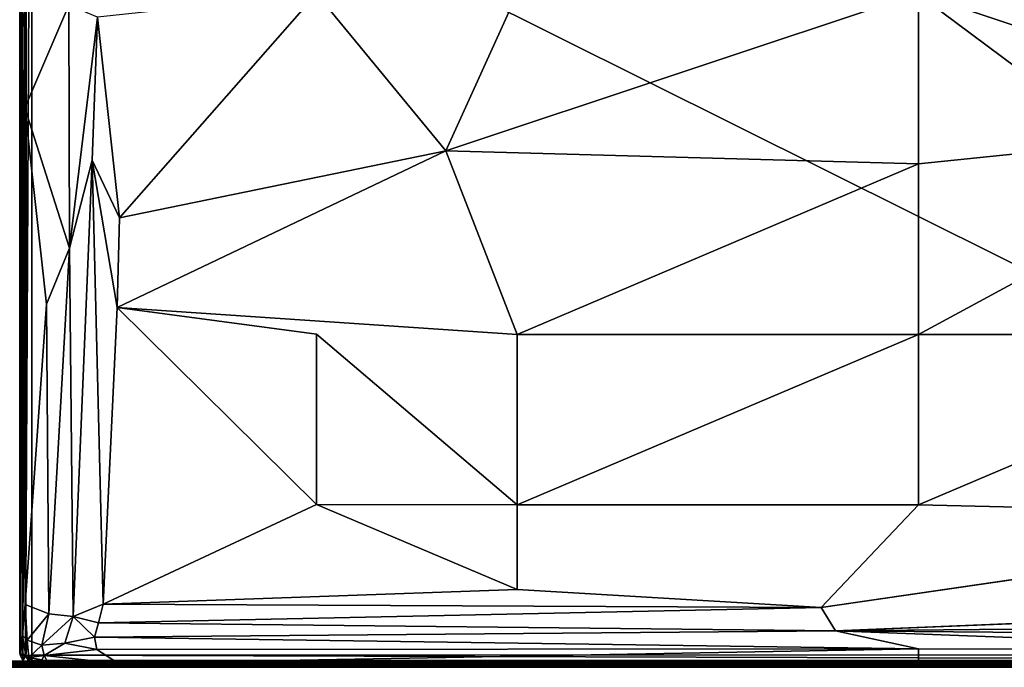
# Model space of a CAD drawing. Units: inches. Extents: x 0 to 86, y -41 to 0.
# Drawn here: x 56 to 71.3, y -28 to -17.9 of the extents above; entities that cross this region are included whole.
import ezdxf

# ---------------------------------------------------------------- set-up
doc = ezdxf.new("R2010")
doc.units = ezdxf.units.IN
doc.header["$MEASUREMENT"] = 0
doc.layers.add('SEAT-FABRIC', color=5, linetype='Continuous')

msp = doc.modelspace()

# ---------------------------------------------------------------- linework, layer by layer
at = {"layer": 'SEAT-FABRIC'}
for points in [[(83.899, -0.096, 13.996), (83.899, -0.096, 13.996), (28.095, -0.101, 13.996), (28.099, -27.903, 13.996)], [(83.901, -27.903, 6.004), (83.901, -27.903, 6.004), (28.095, -27.899, 6.004), (28.099, -0.127, 6.002)], [(83.899, -0.096, 13.996), (83.899, -0.096, 13.996), (28.099, -27.903, 13.996), (83.904, -27.899, 13.996)], [(83.901, -27.903, 6.004), (83.901, -27.903, 6.004), (28.099, -0.127, 6.002), (83.904, -0.098, 6.004)], [(56.001, -27.777, 14.235), (56.001, -27.777, 14.235), (56.013, -7.25, 14.181), (56.013, -27.819, 14.188)], [(56.001, -27.777, 14.235), (56.001, -27.777, 14.235), (56.002, -7.297, 14.219), (56.013, -7.25, 14.181)], [(56.001, -27.777, 14.235), (56.001, -27.777, 14.235), (56.002, -17.959, 16.903), (56.002, -7.297, 14.219)], [(56.002, -7.297, 14.219), (56.002, -7.297, 14.219), (56.002, -17.959, 16.903), (56.004, -7.263, 15.886)], [(56.002, -17.959, 16.903), (56.002, -17.959, 16.903), (56.012, -16.495, 16.855), (56.004, -7.263, 15.886)], [(56.013, -27.819, 14.188), (56.013, -27.819, 14.188), (56.013, -7.25, 14.181), (56.053, -7.265, 14.099)], [(56.013, -27.819, 14.188), (56.013, -27.819, 14.188), (56.053, -7.265, 14.099), (56.047, -27.784, 14.105)], [(56.047, -27.784, 14.105), (56.047, -27.784, 14.105), (56.053, -7.265, 14.099), (56.119, -7.26, 14.04)], [(56.047, -27.784, 14.105), (56.047, -27.784, 14.105), (56.119, -7.26, 14.04), (56.092, -27.812, 14.06)], [(56.092, -27.812, 14.06), (56.092, -27.812, 14.06), (56.193, -7.256, 14.008), (56.191, -27.808, 14.009)], [(56.092, -27.812, 14.06), (56.092, -27.812, 14.06), (56.119, -7.26, 14.04), (56.193, -7.256, 14.008)], [(56.193, -7.256, 14.008), (56.193, -7.256, 14.008), (83.808, -27.806, 14.008), (56.191, -27.808, 14.009)], [(56.193, -7.256, 14.008), (56.193, -7.256, 14.008), (83.811, -7.252, 14.01), (83.808, -27.806, 14.008)], [(56.079, -16.339, 16.946), (56.079, -16.339, 16.946), (56.012, -16.495, 16.855), (56.031, -18.215, 16.989)], [(56.079, -16.339, 16.946), (56.079, -16.339, 16.946), (56.031, -18.215, 16.989), (56.087, -17.764, 17.04)], [(56.012, -16.495, 16.855), (56.012, -16.495, 16.855), (56.002, -17.959, 16.903), (56.031, -18.215, 16.989)], [(60.624, -17.515, 17.644), (60.624, -17.515, 17.644), (57.212, -17.882, 17.515), (57.553, -21.006, 17.567)], [(60.624, -17.515, 17.644), (60.624, -17.515, 17.644), (57.553, -21.006, 17.567), (62.635, -19.962, 17.77)], [(63.749, -17.511, 17.729), (63.749, -17.511, 17.729), (60.624, -17.515, 17.644), (62.635, -19.962, 17.77)], [(62.635, -19.962, 17.77), (62.635, -19.962, 17.77), (70, -17.508, 17.797), (63.749, -17.511, 17.729)], [(62.635, -19.962, 17.77), (62.635, -19.962, 17.77), (70, -20.163, 17.873), (70, -17.508, 17.797)], [(76.063, -19.543, 17.798), (76.063, -19.543, 17.798), (76.252, -17.511, 17.729), (70, -17.508, 17.797)], [(76.063, -19.543, 17.798), (76.063, -19.543, 17.798), (70, -17.508, 17.797), (70, -20.163, 17.873)], [(56.087, -17.764, 17.04), (56.087, -17.764, 17.04), (56.031, -18.215, 16.989), (56.083, -19.29, 17.062)], [(56.083, -19.29, 17.062), (56.083, -19.29, 17.062), (56.764, -17.693, 17.391), (56.087, -17.764, 17.04)], [(56.083, -19.29, 17.062), (56.083, -19.29, 17.062), (56.776, -21.475, 17.426), (56.764, -17.693, 17.391)], [(57.212, -17.882, 17.515), (57.212, -17.882, 17.515), (56.764, -17.693, 17.391), (56.776, -21.475, 17.426)], [(57.212, -17.882, 17.515), (57.212, -17.882, 17.515), (56.776, -21.475, 17.426), (57.128, -20.108, 17.516)], [(57.212, -17.882, 17.515), (57.212, -17.882, 17.515), (57.128, -20.108, 17.516), (57.553, -21.006, 17.567)], [(56.001, -27.777, 14.235), (56.001, -27.777, 14.235), (56.003, -27.74, 16.908), (56.002, -17.959, 16.903)], [(56.031, -18.215, 16.989), (56.031, -18.215, 16.989), (56.002, -17.959, 16.903), (56.003, -27.74, 16.908)], [(56.031, -18.215, 16.989), (56.031, -18.215, 16.989), (56.003, -27.74, 16.908), (56.043, -27.501, 17.019)], [(56.083, -19.29, 17.062), (56.083, -19.29, 17.062), (56.031, -18.215, 16.989), (56.084, -27.018, 17.068)], [(56.084, -27.018, 17.068), (56.084, -27.018, 17.068), (56.031, -18.215, 16.989), (56.043, -27.501, 17.019)], [(56.417, -22.349, 17.271), (56.417, -22.349, 17.271), (56.776, -21.475, 17.426), (56.083, -19.29, 17.062)], [(56.084, -27.018, 17.068), (56.084, -27.018, 17.068), (56.417, -22.349, 17.271), (56.083, -19.29, 17.062)], [(76.063, -19.543, 17.798), (76.063, -19.543, 17.798), (70, -22.821, 17.839), (76.251, -22.819, 17.77)], [(76.063, -19.543, 17.798), (76.063, -19.543, 17.798), (70, -20.163, 17.873), (70, -22.821, 17.839)], [(62.635, -19.962, 17.77), (62.635, -19.962, 17.77), (57.521, -22.399, 17.565), (63.749, -22.819, 17.77)], [(62.635, -19.962, 17.77), (62.635, -19.962, 17.77), (57.553, -21.006, 17.567), (57.521, -22.399, 17.565)], [(63.749, -22.819, 17.77), (63.749, -22.819, 17.77), (70, -20.163, 17.873), (62.635, -19.962, 17.77)], [(57.128, -20.108, 17.516), (57.128, -20.108, 17.516), (56.776, -21.475, 17.426), (56.833, -27.205, 17.454)], [(57.128, -20.108, 17.516), (57.128, -20.108, 17.516), (56.833, -27.205, 17.454), (57.299, -27.017, 17.554)], [(57.128, -20.108, 17.516), (57.128, -20.108, 17.516), (57.299, -27.017, 17.554), (57.521, -22.399, 17.565)], [(57.521, -22.399, 17.565), (57.521, -22.399, 17.565), (57.553, -21.006, 17.567), (57.128, -20.108, 17.516)], [(63.749, -22.819, 17.77), (63.749, -22.819, 17.77), (70, -22.821, 17.839), (70, -20.163, 17.873)], [(56.417, -22.349, 17.271), (56.417, -22.349, 17.271), (56.454, -27.165, 17.305), (56.776, -21.475, 17.426)], [(56.776, -21.475, 17.426), (56.776, -21.475, 17.426), (56.454, -27.165, 17.305), (56.833, -27.205, 17.454)], [(56.084, -27.018, 17.068), (56.084, -27.018, 17.068), (56.454, -27.165, 17.305), (56.417, -22.349, 17.271)], [(57.299, -27.017, 17.554), (57.299, -27.017, 17.554), (60.625, -25.463, 17.621), (57.521, -22.399, 17.565)], [(57.521, -22.399, 17.565), (57.521, -22.399, 17.565), (60.625, -25.463, 17.621), (60.624, -22.815, 17.684)], [(63.75, -25.467, 17.662), (63.75, -25.467, 17.662), (60.624, -22.815, 17.684), (60.625, -25.463, 17.621)], [(63.75, -25.467, 17.662), (63.75, -25.467, 17.662), (70, -22.821, 17.839), (63.749, -22.819, 17.77)], [(63.75, -25.467, 17.662), (63.75, -25.467, 17.662), (70, -25.47, 17.696), (70, -22.821, 17.839)], [(76.251, -22.819, 17.77), (76.251, -22.819, 17.77), (70, -25.47, 17.696), (78.166, -25.659, 17.64)], [(76.251, -22.819, 17.77), (76.251, -22.819, 17.77), (70, -22.821, 17.839), (70, -25.47, 17.696)], [(63.75, -26.786, 17.578), (63.75, -26.786, 17.578), (60.625, -25.463, 17.621), (57.299, -27.017, 17.554)], [(63.75, -25.467, 17.662), (63.75, -25.467, 17.662), (60.625, -25.463, 17.621), (63.75, -26.786, 17.578)], [(78.166, -25.659, 17.64), (78.166, -25.659, 17.64), (70, -25.47, 17.696), (68.484, -27.068, 17.556)], [(63.75, -26.786, 17.578), (63.75, -26.786, 17.578), (57.299, -27.017, 17.554), (68.484, -27.068, 17.556)], [(56.084, -27.018, 17.068), (56.084, -27.018, 17.068), (56.043, -27.501, 17.019), (56.115, -27.577, 17.078)], [(56.084, -27.018, 17.068), (56.084, -27.018, 17.068), (56.115, -27.577, 17.078), (56.454, -27.165, 17.305)], [(56.833, -27.205, 17.454), (56.833, -27.205, 17.454), (57.228, -27.304, 17.516), (57.299, -27.017, 17.554)], [(68.484, -27.068, 17.556), (68.484, -27.068, 17.556), (57.299, -27.017, 17.554), (57.228, -27.304, 17.516)], [(68.484, -27.068, 17.556), (68.484, -27.068, 17.556), (57.228, -27.304, 17.516), (68.707, -27.432, 17.445)], [(82.741, -27.3, 17.517), (82.741, -27.3, 17.517), (76.547, -27.109, 17.55), (68.707, -27.432, 17.445)], [(56.454, -27.165, 17.305), (56.454, -27.165, 17.305), (56.115, -27.577, 17.078), (56.344, -27.653, 17.192)], [(56.833, -27.205, 17.454), (56.833, -27.205, 17.454), (56.454, -27.165, 17.305), (56.344, -27.653, 17.192)], [(56.833, -27.205, 17.454), (56.833, -27.205, 17.454), (56.344, -27.653, 17.192), (56.706, -27.624, 17.313)], [(56.706, -27.624, 17.313), (56.706, -27.624, 17.313), (57.164, -27.531, 17.427), (56.833, -27.205, 17.454)], [(56.833, -27.205, 17.454), (56.833, -27.205, 17.454), (57.164, -27.531, 17.427), (57.228, -27.304, 17.516)], [(68.707, -27.432, 17.445), (68.707, -27.432, 17.445), (57.228, -27.304, 17.516), (57.164, -27.531, 17.427)], [(57.164, -27.531, 17.427), (57.164, -27.531, 17.427), (70, -27.712, 17.28), (68.707, -27.432, 17.445)], [(82.741, -27.3, 17.517), (82.741, -27.3, 17.517), (68.707, -27.432, 17.445), (82.803, -27.551, 17.418)], [(68.707, -27.432, 17.445), (68.707, -27.432, 17.445), (70, -27.712, 17.28), (76.25, -27.714, 17.294)], [(82.803, -27.551, 17.418), (82.803, -27.551, 17.418), (68.707, -27.432, 17.445), (76.25, -27.714, 17.294)], [(56.015, -27.819, 16.919), (56.015, -27.819, 16.919), (56.043, -27.501, 17.019), (56.003, -27.74, 16.908)], [(56.097, -27.819, 17.035), (56.097, -27.819, 17.035), (56.043, -27.501, 17.019), (56.015, -27.819, 16.919)], [(56.043, -27.501, 17.019), (56.043, -27.501, 17.019), (56.097, -27.819, 17.035), (56.115, -27.577, 17.078)], [(56.097, -27.819, 17.035), (56.097, -27.819, 17.035), (56.144, -27.844, 17.054), (56.115, -27.577, 17.078)], [(56.115, -27.577, 17.078), (56.115, -27.577, 17.078), (56.144, -27.844, 17.054), (56.344, -27.653, 17.192)], [(56.706, -27.624, 17.313), (56.706, -27.624, 17.313), (57.201, -27.722, 17.309), (57.164, -27.531, 17.427)], [(57.201, -27.722, 17.309), (57.201, -27.722, 17.309), (70, -27.712, 17.28), (57.164, -27.531, 17.427)], [(56.015, -27.819, 16.919), (56.015, -27.819, 16.919), (56.003, -27.74, 16.908), (56.001, -27.777, 14.235)], [(56.382, -27.814, 17.147), (56.382, -27.814, 17.147), (56.344, -27.653, 17.192), (56.144, -27.844, 17.054)], [(56.344, -27.653, 17.192), (56.344, -27.653, 17.192), (56.382, -27.814, 17.147), (56.706, -27.624, 17.313)], [(56.706, -27.624, 17.313), (56.706, -27.624, 17.313), (56.382, -27.814, 17.147), (57.201, -27.722, 17.309)], [(56.382, -27.814, 17.147), (56.382, -27.814, 17.147), (57.539, -27.937, 17.097), (57.201, -27.722, 17.309)], [(70, -27.712, 17.28), (70, -27.712, 17.28), (57.201, -27.722, 17.309), (57.539, -27.937, 17.097)], [(70, -27.958, 17.058), (70, -27.958, 17.058), (70, -27.712, 17.28), (57.539, -27.937, 17.097)], [(76.25, -27.714, 17.294), (76.25, -27.714, 17.294), (70, -27.712, 17.28), (70, -27.958, 17.058)], [(76.25, -27.714, 17.294), (76.25, -27.714, 17.294), (70, -27.958, 17.058), (83.217, -27.961, 17.055)], [(83.901, -27.903, 6.004), (83.901, -27.903, 6.004), (28.112, -27.94, 6.018), (28.095, -27.899, 6.004)], [(28.099, -27.903, 13.996), (28.099, -27.903, 13.996), (83.888, -27.94, 13.982), (83.904, -27.899, 13.996)], [(28.105, -27.95, 13.974), (28.105, -27.95, 13.974), (83.888, -27.94, 13.982), (28.099, -27.903, 13.996)], [(83.895, -27.95, 6.026), (83.895, -27.95, 6.026), (28.112, -27.94, 6.018), (83.901, -27.903, 6.004)], [(56.013, -27.819, 14.188), (56.013, -27.819, 14.188), (56.015, -27.819, 16.919), (56.001, -27.777, 14.235)], [(56.049, -27.891, 14.178), (56.049, -27.891, 14.178), (56.013, -27.819, 14.188), (56.047, -27.784, 14.105)], [(56.013, -27.819, 14.188), (56.013, -27.819, 14.188), (56.049, -27.891, 14.178), (56.015, -27.819, 16.919)], [(56.015, -27.819, 16.919), (56.015, -27.819, 16.919), (56.049, -27.891, 14.178), (56.051, -27.892, 16.914)], [(56.051, -27.892, 16.914), (56.051, -27.892, 16.914), (56.097, -27.819, 17.035), (56.015, -27.819, 16.919)], [(56.049, -27.891, 14.178), (56.049, -27.891, 14.178), (56.047, -27.784, 14.105), (56.092, -27.812, 14.06)], [(56.092, -27.812, 14.06), (56.092, -27.812, 14.06), (56.177, -27.941, 14.097), (56.049, -27.891, 14.178)], [(56.051, -27.892, 16.914), (56.051, -27.892, 16.914), (56.049, -27.891, 14.178), (56.09, -27.938, 14.189)], [(56.049, -27.891, 14.178), (56.049, -27.891, 14.178), (56.177, -27.941, 14.097), (56.09, -27.938, 14.189)], [(56.158, -27.949, 16.973), (56.158, -27.949, 16.973), (56.097, -27.819, 17.035), (56.051, -27.892, 16.914)], [(56.158, -27.949, 16.973), (56.158, -27.949, 16.973), (56.051, -27.892, 16.914), (56.113, -27.956, 16.89)], [(56.051, -27.892, 16.914), (56.051, -27.892, 16.914), (56.09, -27.938, 14.189), (56.113, -27.956, 16.89)], [(56.187, -27.888, 14.046), (56.187, -27.888, 14.046), (56.092, -27.812, 14.06), (56.191, -27.808, 14.009)], [(56.092, -27.812, 14.06), (56.092, -27.812, 14.06), (56.187, -27.888, 14.046), (56.177, -27.941, 14.097)], [(56.144, -27.844, 17.054), (56.144, -27.844, 17.054), (56.097, -27.819, 17.035), (56.158, -27.949, 16.973)], [(56.382, -27.814, 17.147), (56.382, -27.814, 17.147), (56.144, -27.844, 17.054), (56.345, -27.883, 17.088)], [(56.345, -27.883, 17.088), (56.345, -27.883, 17.088), (56.144, -27.844, 17.054), (56.158, -27.949, 16.973)], [(56.345, -27.883, 17.088), (56.345, -27.883, 17.088), (56.158, -27.949, 16.973), (56.451, -27.938, 17.062)], [(83.823, -27.938, 14.094), (83.823, -27.938, 14.094), (56.177, -27.941, 14.097), (56.187, -27.888, 14.046)], [(83.786, -27.893, 14.047), (83.786, -27.893, 14.047), (56.187, -27.888, 14.046), (56.191, -27.808, 14.009)], [(83.823, -27.938, 14.094), (83.823, -27.938, 14.094), (56.187, -27.888, 14.046), (83.786, -27.893, 14.047)], [(83.786, -27.893, 14.047), (83.786, -27.893, 14.047), (56.191, -27.808, 14.009), (83.808, -27.806, 14.008)], [(56.382, -27.814, 17.147), (56.382, -27.814, 17.147), (56.345, -27.883, 17.088), (56.451, -27.938, 17.062)], [(56.382, -27.814, 17.147), (56.382, -27.814, 17.147), (56.451, -27.938, 17.062), (57.539, -27.937, 17.097)], [(28.104, -27.993, 6.086), (28.104, -27.993, 6.086), (83.873, -27.998, 6.099), (28.093, -27.995, 6.1)], [(83.873, -27.998, 6.099), (83.873, -27.998, 6.099), (28.127, -27.998, 13.902), (28.093, -27.995, 6.1)], [(28.094, -27.98, 13.938), (28.094, -27.98, 13.938), (83.892, -27.975, 13.95), (28.105, -27.95, 13.974)], [(83.896, -27.993, 13.914), (83.896, -27.993, 13.914), (83.892, -27.975, 13.95), (28.094, -27.98, 13.938)], [(83.896, -27.993, 13.914), (83.896, -27.993, 13.914), (28.094, -27.98, 13.938), (28.127, -27.998, 13.902)], [(28.104, -27.993, 6.086), (28.104, -27.993, 6.086), (28.108, -27.975, 6.05), (83.904, -27.979, 6.058)], [(28.104, -27.993, 6.086), (28.104, -27.993, 6.086), (83.904, -27.979, 6.058), (83.873, -27.998, 6.099)], [(28.105, -27.95, 13.974), (28.105, -27.95, 13.974), (83.892, -27.975, 13.95), (83.888, -27.94, 13.982)], [(83.904, -27.979, 6.058), (83.904, -27.979, 6.058), (28.108, -27.975, 6.05), (28.112, -27.94, 6.018)], [(83.904, -27.979, 6.058), (83.904, -27.979, 6.058), (28.112, -27.94, 6.018), (83.895, -27.95, 6.026)], [(83.896, -27.993, 13.914), (83.896, -27.993, 13.914), (28.127, -27.998, 13.902), (83.907, -27.995, 13.901)], [(83.873, -27.998, 6.099), (83.873, -27.998, 6.099), (83.907, -27.995, 13.901), (28.127, -27.998, 13.902)], [(56.113, -27.956, 16.89), (56.113, -27.956, 16.89), (56.09, -27.938, 14.189), (56.193, -27.993, 14.196)], [(56.09, -27.938, 14.189), (56.09, -27.938, 14.189), (56.177, -27.941, 14.097), (56.193, -27.993, 14.196)], [(56.158, -27.949, 16.973), (56.158, -27.949, 16.973), (56.113, -27.956, 16.89), (56.192, -27.991, 16.902)], [(56.113, -27.956, 16.89), (56.113, -27.956, 16.89), (56.193, -27.993, 14.196), (56.192, -27.991, 16.902)], [(56.451, -27.938, 17.062), (56.451, -27.938, 17.062), (56.158, -27.949, 16.973), (56.406, -27.997, 16.953)], [(56.406, -27.997, 16.953), (56.406, -27.997, 16.953), (56.158, -27.949, 16.973), (56.192, -27.991, 16.902)], [(83.806, -27.993, 14.195), (83.806, -27.993, 14.195), (56.177, -27.941, 14.097), (83.823, -27.938, 14.094)], [(83.806, -27.993, 14.195), (83.806, -27.993, 14.195), (56.193, -27.993, 14.196), (56.177, -27.941, 14.097)], [(56.406, -27.997, 16.953), (56.406, -27.997, 16.953), (56.192, -27.991, 16.902), (56.193, -27.993, 14.196)], [(83.806, -27.993, 14.195), (83.806, -27.993, 14.195), (56.406, -27.997, 16.953), (56.193, -27.993, 14.196)], [(56.451, -27.938, 17.062), (56.451, -27.938, 17.062), (56.406, -27.997, 16.953), (57.115, -27.986, 17.011)], [(83.217, -27.961, 17.055), (83.217, -27.961, 17.055), (70, -27.958, 17.058), (56.406, -27.997, 16.953)], [(70, -27.958, 17.058), (70, -27.958, 17.058), (57.115, -27.986, 17.011), (56.406, -27.997, 16.953)], [(56.406, -27.997, 16.953), (56.406, -27.997, 16.953), (83.536, -27.995, 16.962), (83.217, -27.961, 17.055)], [(83.806, -27.993, 14.195), (83.806, -27.993, 14.195), (83.536, -27.995, 16.962), (56.406, -27.997, 16.953)], [(56.451, -27.938, 17.062), (56.451, -27.938, 17.062), (57.115, -27.986, 17.011), (57.539, -27.937, 17.097)], [(70, -27.958, 17.058), (70, -27.958, 17.058), (57.539, -27.937, 17.097), (57.115, -27.986, 17.011)]]:
    msp.add_3dface(points, dxfattribs=at)
for points, invisible_edges in [([(63.749, -22.819, 17.77), (63.749, -22.819, 17.77), (57.521, -22.399, 17.565), (60.624, -22.815, 17.684)], 9), ([(63.749, -22.819, 17.77), (63.749, -22.819, 17.77), (60.624, -22.815, 17.684), (63.75, -25.467, 17.662)], 2), ([(63.75, -26.786, 17.578), (63.75, -26.786, 17.578), (70, -25.47, 17.696), (63.75, -25.467, 17.662)], 2), ([(63.75, -26.786, 17.578), (63.75, -26.786, 17.578), (68.484, -27.068, 17.556), (70, -25.47, 17.696)], 9), ([(78.166, -25.659, 17.64), (78.166, -25.659, 17.64), (68.484, -27.068, 17.556), (76.547, -27.109, 17.55)], 4), ([(76.547, -27.109, 17.55), (76.547, -27.109, 17.55), (68.484, -27.068, 17.556), (68.707, -27.432, 17.445)], 2)]:
    msp.add_3dface(points, dxfattribs=dict(at, invisible_edges=invisible_edges))

doc.saveas('drawing.dxf')
